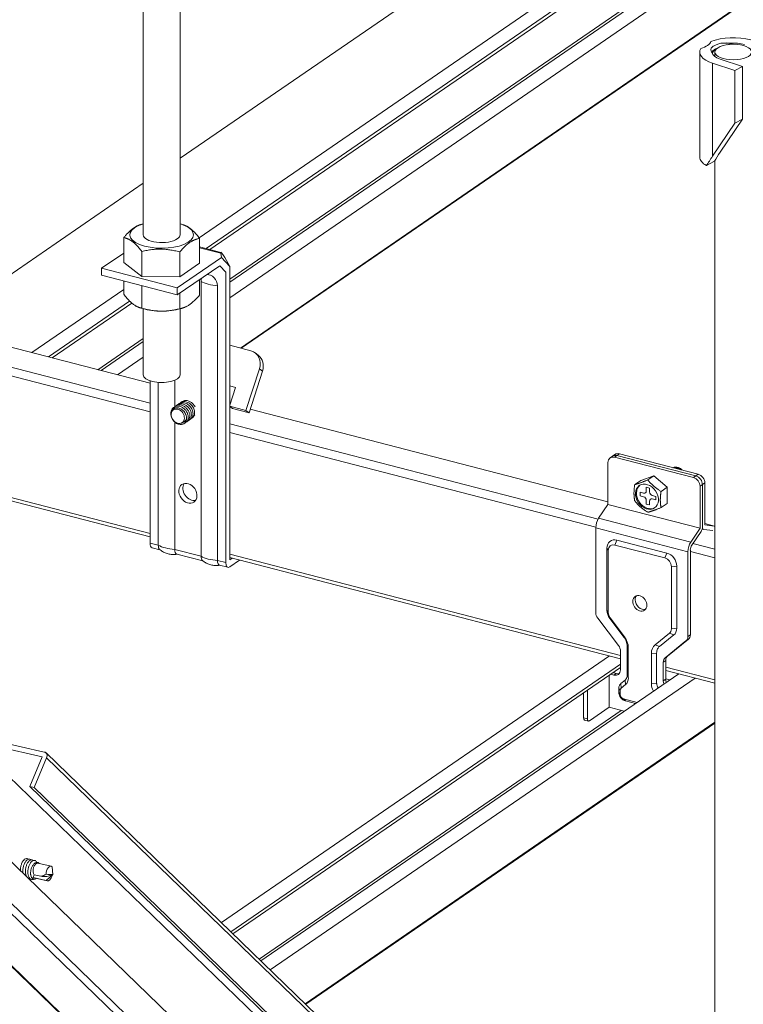
# Model space of a CAD drawing. Units: millimetres. Extents: x -32598 to -10863, y -38296 to -28605.
# Drawn here: x -15156 to -14969, y -29276 to -29021 of the extents above; entities that cross this region are included whole.
import ezdxf

# ---------------------------------------------------------------- set-up
doc = ezdxf.new("R2010")
doc.units = ezdxf.units.MM
doc.header["$LTSCALE"] = 0.2

# ---------------------------------------------------------------- blocks, each defined once
blk = doc.blocks.new('OSシーリングSDタイプC40_P')
at = {"color": 0, "linetype": 'ByBlock', "lineweight": 0, "extrusion": (-5.55112e-17, 0.906768, 0.42163)}
for p, q in [((466.07, 450.34), (466.07, 758.65)), ((475.6, 450.34), (475.6, 758.65)), ((475.6, 470.23), (582.51, 543.66)), ((480.54, 449.56), (607.96, 537.08)), ((482.39, 446.79), (611.39, 535.39)), ((483.34, 446.54), (611.39, 534.49)), ((488.48, 438.09), (625.86, 532.44)), ((488.48, 434.05), (630.13, 531.34)), ((491.26, 420.99), (645.95, 527.24)), ((491.47, 420.94), (646.16, 527.19)), ((488.48, 438.83), (611.59, 523.39)), ((610.23, 470.48), (610.23, 497.69)), ((614.16, 496.53), (614.16, 497.69)), ((619.32, 492.88), (613.53, 494.81)), ((613.53, 470.71), (613.53, 494.81)), ((615.52, 495.87), (621.3, 493.94)), ((621.3, 493.94), (619.32, 492.88)), ((619.32, 479.26), (619.32, 492.88)), ((621.3, 480.32), (621.3, 493.94)), ((615.52, 471.77), (621.3, 480.32)), ((621.3, 480.32), (619.32, 479.26)), ((619.32, 479.26), (613.53, 470.71)), ((611.99, 468.27), (614.08, 469.39)), ((614.16, 189.39), (614.16, 469.54)), ((419.81, 431.91), (466.07, 463.69)), ((465.94, 453.15), (465.4, 452.98)), ((475.73, 453.15), (476.4, 452.94)), ((461.02, 443.2), (461.02, 449.64)), ((480.65, 442.98), (480.65, 449.41)), ((486.2, 445.8), (480.65, 447.24)), ((486.13, 445.56), (480.65, 446.98)), ((461.02, 445.62), (455.28, 441.67)), ((465.7, 439.56), (465.7, 446)), ((474.88, 436.6), (486.3, 444.44)), ((475.51, 439.45), (475.51, 445.89)), ((486.13, 445.56), (486.3, 444.44)), ((486.3, 444.44), (488.48, 442.16)), ((488.48, 442.16), (487.17, 444.47)), ((474.88, 436.6), (455.28, 441.67)), ((455.28, 441.67), (455.28, 439.86)), ((461.02, 443.2), (465.7, 439.56)), ((474.88, 434.79), (485.87, 442.33)), ((475.51, 439.45), (480.65, 442.98)), ((487.44, 440.69), (485.87, 442.33)), ((488.48, 442.16), (488.48, 366.15)), ((474.88, 434.79), (455.28, 439.86)), ((465.7, 439.56), (475.51, 439.45)), ((480.65, 438.75), (480.65, 434.73)), ((487.44, 365.43), (487.44, 440.69)), ((437.23, 419.81), (461.02, 436.15)), ((461.02, 438.37), (461.02, 434.95)), ((465.7, 437.16), (465.7, 431.32)), ((474.88, 434.79), (474.88, 436.6)), ((481.05, 367.08), (481.05, 438.27)), ((485.31, 365.98), (485.31, 437.16)), ((475.51, 435.22), (475.51, 431.2)), ((441.5, 418.7), (462.55, 433.16)), ((442.46, 418.45), (463.12, 432.64)), ((465.94, 431.22), (465.27, 431.43)), ((466.07, 414.07), (466.07, 431.18)), ((475.6, 414.07), (475.6, 431.18)), ((475.73, 431.22), (476.27, 431.39)), ((467.84, 411.89), (422.32, 423.67)), ((454.34, 415.38), (466.07, 423.44)), ((455.13, 415.18), (466.07, 422.69)), ((488.48, 421.71), (493.97, 420.29)), ((467.84, 406.74), (416.69, 419.98)), ((459.4, 414.07), (466.07, 418.66)), ((495.07, 419.75), (495.87, 419.13)), ((467.84, 404.5), (416.04, 417.9)), ((492.67, 404.83), (496.15, 415.61)), ((493.47, 404.21), (496.95, 415)), ((496.15, 415.61), (496.95, 415)), ((467.84, 412.51), (467.84, 370.5)), ((469.97, 369.95), (469.97, 412.1)), ((474.23, 412.66), (474.23, 405.81)), ((489.98, 410.79), (488.48, 411.18)), ((488.48, 406.17), (489.98, 410.79)), ((488.5, 406.21), (488.48, 406.21)), ((492.67, 404.83), (488.48, 405.91)), ((489.21, 405.31), (488.48, 405.87)), ((493.47, 404.21), (489.21, 405.31)), ((493.47, 404.21), (492.67, 404.83)), ((586.45, 381.19), (493.78, 405.17)), ((474.23, 401.86), (474.23, 368.85)), ((476.22, 401.66), (476.21, 401.66)), ((583.9, 376.7), (488.48, 401.4)), ((583.31, 374.61), (488.48, 399.15)), ((588.27, 393.43), (587.02, 392.57)), ((589.41, 393.6), (588.15, 392.74)), ((588.78, 393.17), (609.23, 387.87)), ((609.86, 388.31), (589.41, 393.6)), ((586.45, 380.48), (586.45, 391.36)), ((588.15, 392.74), (608.6, 387.44)), ((467.84, 372.94), (409.65, 388)), ((598.38, 387.93), (594.97, 386.72)), ((598.38, 387.93), (596.79, 386.84)), ((601.79, 384.95), (598.38, 387.93)), ((609.86, 388.31), (608.6, 387.44)), ((467.84, 372.08), (409.65, 387.14)), ((594.97, 386.72), (593.38, 385.63)), ((611.56, 386.05), (610.31, 385.19)), ((610.31, 374.31), (610.31, 385.19)), ((610.94, 385.62), (610.94, 374.74)), ((611.56, 375.17), (611.56, 386.05)), ((594.76, 382.74), (594.76, 383.65)), ((594.76, 383.65), (595.7, 383.4)), ((595.7, 382.5), (594.76, 382.74)), ((596.38, 384.95), (597.23, 384.73)), ((596.38, 383.95), (596.38, 384.95)), ((597.23, 384.73), (597.23, 383.73)), ((597.92, 382.83), (598.85, 382.59)), ((598.85, 382.59), (598.85, 381.68)), ((601.79, 384.95), (600.2, 383.87)), ((601.79, 380.77), (601.79, 384.95)), ((584.04, 376.92), (586.45, 380.48)), ((586.45, 380.48), (610.31, 374.31)), ((596.38, 380.6), (596.38, 381.6)), ((597.23, 380.38), (596.38, 380.6)), ((597.23, 381.38), (597.23, 380.38)), ((598.85, 381.68), (597.92, 381.92)), ((601.79, 380.77), (600.2, 379.68)), ((584.04, 376.92), (607.9, 370.74)), ((614.05, 374.9), (611.56, 375.54)), ((613.97, 374.91), (611.56, 375.53)), ((613.97, 374.91), (611.56, 375.17)), ((583.31, 352.46), (583.31, 374.44)), ((583.31, 374.44), (607.17, 368.26)), ((607.9, 370.74), (610.31, 374.31)), ((610.57, 373.5), (608.16, 369.93)), ((611.26, 374.01), (610.85, 374.12)), ((611.3, 374), (613.65, 373.75)), ((614.16, 374.01), (614.07, 374.04)), ((469.97, 369.95), (467.84, 370.5)), ((588.24, 369.98), (588.76, 371.25)), ((601.19, 366.63), (588.24, 369.98)), ((601.71, 367.89), (588.76, 371.25)), ((614.16, 368.87), (608.44, 370.35)), ((470.41, 368.76), (468.38, 369.29)), ((481.05, 367.08), (474.23, 368.85)), ((481.49, 365.89), (474.77, 367.63)), ((589.7, 341.4), (488.48, 367.6)), ((586.53, 368.61), (586.2, 369.19)), ((586.2, 369.19), (586.2, 353.09)), ((586.53, 368.61), (586.53, 352.51)), ((601.19, 366.63), (601.71, 367.89)), ((607.17, 346.29), (607.17, 368.26)), ((607.8, 368.69), (607.8, 346.72)), ((614.16, 366.63), (607.8, 368.27)), ((487.44, 365.43), (485.31, 365.98)), ((487.98, 364.21), (485.85, 364.76)), ((589.7, 340.54), (488.48, 366.74)), ((488.48, 366.15), (489.11, 366.58)), ((491.02, 366.08), (488.48, 364.33)), ((602.9, 364.37), (604.27, 364.51)), ((602.9, 348.27), (602.9, 364.37)), ((604.27, 348.41), (604.27, 364.51)), ((586.53, 352.51), (586.2, 353.09)), ((589.2, 343.92), (583.81, 351.05)), ((587.03, 351.1), (586.95, 350.97)), ((586.95, 350.97), (590.65, 346.07)), ((587.03, 351.1), (590.73, 346.2)), ((598.7, 344.14), (602.4, 347.12)), ((602.4, 347.12), (603.52, 346.68)), ((602.9, 348.27), (604.27, 348.41)), ((590.65, 346.07), (590.73, 346.2)), ((599.82, 343.7), (603.52, 346.68)), ((606.67, 345.13), (601.28, 340.79)), ((601.9, 341.22), (607.3, 345.57)), ((607.3, 345.57), (606.67, 345.13)), ((607.8, 346.72), (607.17, 346.29)), ((589.7, 337.64), (589.7, 342.51)), ((591.73, 343.38), (591.4, 343.96)), ((591.4, 343.96), (591.4, 336.13)), ((591.73, 343.38), (591.73, 335.55)), ((597.7, 341.83), (599.07, 341.97)), ((597.7, 334.01), (597.7, 341.83)), ((598.7, 344.14), (599.82, 343.7)), ((599.07, 334.15), (599.07, 341.97)), ((486.31, 272.18), (586.89, 341.27)), ((601.41, 340.07), (600.78, 339.64)), ((600.78, 339.64), (600.78, 334.77)), ((601.9, 341.22), (601.28, 340.79)), ((601.41, 335.2), (601.41, 340.07)), ((488.75, 269.82), (589.7, 339.16)), ((489.3, 269.29), (589.7, 338.25)), ((588.62, 336.69), (587.76, 336.92)), ((588.62, 336.69), (587.99, 336.26)), ((588.06, 336.84), (588.06, 337.12)), ((614.16, 335.07), (601.41, 338.37)), ((614.16, 334.21), (601.41, 337.51)), ((496.54, 262.28), (604.79, 336.64)), ((498.98, 259.92), (609.06, 335.53)), ((586.8, 336.26), (586.8, 327.96)), ((587.13, 336.49), (587.99, 336.26)), ((590.9, 334.98), (589.77, 334.07)), ((590.98, 333.82), (590.9, 334.98)), ((591.73, 335.55), (591.4, 336.13)), ((597.7, 334.01), (599.07, 334.15)), ((601.41, 335.2), (600.78, 334.77)), ((601.41, 335.28), (602.43, 335.02)), ((580.13, 325.25), (580.13, 331.68)), ((581.15, 324.98), (581.15, 332.38)), ((589.6, 332.33), (589.27, 332.91)), ((589.27, 332.91), (589.27, 331.85)), ((589.6, 331.27), (589.27, 331.85)), ((589.6, 332.33), (589.6, 331.27)), ((589.85, 332.91), (589.77, 334.07)), ((590.98, 333.82), (589.85, 332.91)), ((590.45, 330.14), (594, 329.23)), ((590.45, 330.14), (590.98, 329.6)), ((590.98, 329.6), (593.57, 328.93)), ((496.09, 262.72), (589.9, 327.16)), ((586.8, 327.96), (581.67, 324.44)), ((586.8, 327.96), (590.69, 326.95)), ((508.03, 251.17), (614.16, 324.07)), ((580.13, 325.25), (581.15, 324.98)), ((580.4, 324.64), (581.42, 324.37)), ((508.15, 251.06), (614.16, 323.87)), ((421.73, 319.23), (630.13, 117.7)), ((439.9, 315.11), (421.73, 319.23)), ((422.26, 320.48), (440.43, 316.35)), ((436.67, 307.47), (439.9, 315.11)), ((441.05, 314.85), (437.81, 307.21)), ((649.27, 114.58), (440.88, 316.12)), ((441.05, 314.85), (649.45, 113.31)), ((436.67, 307.47), (645.06, 105.93)), ((437.81, 307.21), (436.67, 307.47)), ((437.81, 307.21), (646.21, 105.67)), ((430.29, 289.44), (638.68, 87.9)), ((442.19, 286.8), (438.8, 287.57)), ((442.63, 284.67), (442.44, 286.66)), ((615.16, 83.64), (406.76, 285.18)), ((407.21, 284.94), (615.61, 83.4)), ((437.84, 284.59), (437.54, 283.88)), ((440.94, 283.11), (437.54, 283.88)), ((441.18, 282.97), (437.79, 283.74)), ((439.54, 284.21), (437.84, 284.59)), ((442.63, 284.67), (440.94, 283.11)), ((442.63, 284.67), (442.18, 283.74)), ((425.38, 280.82), (633.78, 79.28)), ((427.05, 281.8), (635.45, 80.26))]:
    blk.add_line(p, q, dxfattribs=at)
at = {"color": 0, "linetype": 'ByBlock', "lineweight": 0}
for centre, major_axis, ratio, start_param, end_param in [((606.71, 500.85), (6.5, 0), 0.42163, 5.337851, 6.127433), ((618.93, 497.69), (-8.7, 0), 0.42163, 4.161846, 5.441176), ((618.93, 497.69), (-5.5, 0), 0.42163, 4.161846, 4.863128), ((618.93, 497.69), (-8.7, 0), 0.42163, 6.024108, 7.185452), ((618.93, 497.69), (-5.5, 0), 0.42163, 0.073415, 0.902266), ((618.93, 470.48), (-8.7, 0), 0.42163, 0, 0.648497), ((618.93, 473.59), (-8.46, -10.36), 0.194095, 5.147716, 5.401486), ((618.93, 473.59), (-5.35, -6.55), 0.194095, 5.147716, 5.556096), ((470.84, 450.34), (-8.25, 0), 0.42163, 5.732642, 10.38019), ((470.84, 450.34), (-8.25, 0), 0.42163, 5.327774, 5.732642), ((470.84, 450.34), (-4.76, 0), 0.42163, 0, 2.591049), ((470.84, 450.34), (-4.76, 0), 0.42163, 2.591049, 3.141593), ((487.33, 443.44), (-1.18, 2.36), 0.130304, 5.098937, 6.669733), ((483.18, 437.71), (-1.42, 2.06), 0.772784, 0.418612, 0.844198), ((483.18, 437.71), (-1.42, 2.06), 0.772784, 3.985791, 5.864573), ((486.31, 439.87), (-6.5, 0), 0.42163, 0.625462, 1.415044), ((470.84, 434.02), (-8.25, 0), 0.42163, 0.936301, 2.205291), ((492.74, 416.5), (1.94, 3.51), 0.871277, 4.933553, 6.504349), ((493.54, 415.88), (1.94, 3.51), 0.871277, 4.933553, 6.15093), ((470.84, 414.07), (-4.76, 0), 0.42163, 0, 3.141593), ((477.64, 405.14), (-1.32, 1.92), 0.772784, 3.347983, 3.511877), ((475.04, 403.36), (-1.17, 1.7), 0.772784, 1.962401, 3.307163), ((588.15, 390.92), (-1.13, 1.65), 0.772784, 5.556587, 7.127383), ((588.78, 391.35), (-1.13, 1.65), 0.772784, 5.556587, 6.283185), ((588.78, 391.35), (-1.13, 1.65), 0.772784, 5.556587, 6.283185), ((589.41, 391.79), (-1.13, 1.65), 0.772784, 5.556587, 6.283185), ((609.23, 386.06), (-1.13, 1.65), 0.772784, 3.985791, 5.556587), ((609.23, 386.06), (1.13, -1.65), 0.772784, 0.844198, 2.414994), ((609.86, 386.49), (-1.13, 1.65), 0.772784, 3.985791, 5.556587), ((478.68, 384.1), (1.56, -2.27), 0.772784, 3.444866, 5.979912), ((596.81, 382.66), (-1.98, 2.89), 0.772784, 0.058696, 3.082896), ((608.6, 385.63), (1.13, -1.65), 0.772784, 0.844198, 2.414994), ((595.7, 384.13), (0.453, -0.659), 0.772784, 5.556587, 7.127383), ((597.92, 383.56), (0.453, -0.659), 0.772784, 3.985791, 5.556587), ((595.7, 381.77), (-0.453, 0.659), 0.772784, 3.985791, 5.556587), ((597.92, 381.2), (-0.453, 0.659), 0.772784, 5.556587, 7.127383), ((584.56, 375.3), (0.6, 2.32), 0.474376, 0.929374, 2.070254), ((610.31, 374.31), (-0.3, -1.16), 0.474376, 0.929374, 2.070254), ((611.56, 375.17), (-0.3, -1.16), 0.474376, 5.211847, 6.352727), ((613.45, 372.57), (0.6, 2.32), 0.474376, 6.17552, 6.352727), ((468.88, 371.22), (-0.5, -1.94), 0.474376, 5.211847, 6.283185), ((471.01, 370.67), (-0.5, -1.94), 0.474376, 5.211847, 6.056727), ((475.24, 371.56), (-6.5, 0), 0.42163, 0.625462, 1.415044), ((588.76, 368.53), (1.7, -2.47), 0.772784, 2.414994, 3.985791), ((588.24, 368.17), (-1.13, 1.65), 0.772784, 5.556587, 7.127383), ((608.42, 369.12), (0.6, 2.32), 0.474376, 0.929374, 2.070254), ((608.42, 369.12), (-0.3, -1.16), 0.474376, 4.070967, 5.211847), ((475.27, 369.57), (-0.5, -1.94), 0.474376, 5.211847, 6.283185), ((601.71, 365.17), (1.7, -2.47), 0.772784, 0.844198, 2.414994), ((486.31, 368.69), (-6.5, 0), 0.42163, 0.625462, 1.415044), ((482.09, 367.8), (-0.5, -1.94), 0.474376, 5.211847, 6.056727), ((486.35, 366.7), (-0.5, -1.94), 0.474376, 5.211847, 6.283185), ((488.48, 366.15), (-0.5, -1.94), 0.474376, 5.211847, 6.782643), ((601.19, 364.81), (1.13, -1.65), 0.772784, 0.844198, 2.414994), ((595.34, 355.32), (-1.22, 1.77), 0.772784, 0.231249, 0.844198), ((595.34, 355.32), (-1.22, 1.77), 0.772784, 0.844198, 2.910344), ((585.01, 352.02), (-1.13, 1.65), 0.772784, 0.844198, 1.629596), ((588.76, 352.43), (-1.7, 2.47), 0.772784, 0.844198, 1.629595), ((588.24, 352.07), (-1.13, 1.65), 0.772784, 0.844198, 1.629595), ((601.19, 348.71), (1.13, -1.65), 0.772784, 0.058799, 0.844198), ((601.71, 349.07), (-1.7, 2.47), 0.772784, 3.200392, 3.985791), ((588.85, 344.62), (-1.7, 2.47), 0.772784, 3.985791, 4.771188), ((588.32, 344.26), (2.26, -3.3), 0.772784, 0.844198, 1.629595), ((605.46, 346.73), (1.13, -1.65), 0.772784, 0.0588, 0.844198), ((606.09, 347.16), (1.13, -1.65), 0.772784, 0.0588, 0.844198), ((587.99, 342.95), (-1.13, 1.65), 0.772784, 3.985791, 4.771189), ((601.11, 340.95), (-2.26, 3.3), 0.772784, 0.058799, 0.844198), ((602.48, 339.2), (-1.13, 1.65), 0.772784, 0.0588, 0.844198), ((603.11, 339.63), (-1.13, 1.65), 0.772784, 0.0588, 0.844198), ((587.99, 338.08), (1.13, -1.65), 0.772784, 5.556587, 7.127383), ((588.62, 338.51), (1.13, -1.65), 0.772784, 5.556587, 6.034239), ((589.18, 336.21), (1.7, -2.47), 0.772784, 0.0588, 0.844198), ((600.78, 333.71), (1.13, -1.65), 0.772784, 3.98579, 4.640522), ((602.48, 334.33), (1.13, -1.65), 0.772784, 3.985791, 4.409481), ((603.11, 334.76), (-1.13, 1.65), 0.772784, 0.844198, 1.267888), ((590.98, 332.47), (1.13, -1.65), 0.772784, 3.200393, 3.985791), ((590.98, 331.41), (-1.13, 1.65), 0.772784, 0.844198, 2.414994), ((590.45, 332.11), (-0.566, 0.824), 0.772784, 0.0588, 0.844198), ((600.25, 333.35), (-1.7, 2.47), 0.772784, 0.844198, 1.522908), ((590.45, 331.05), (-0.566, 0.824), 0.772784, 0.844198, 2.414994), ((580.65, 325.61), (-0.251, -0.968), 0.474376, 5.211847, 6.283185), ((581.67, 325.34), (-0.251, -0.968), 0.474376, 5.211847, 6.782643), ((439.9, 315.11), (0.97, 1.01), 0.797001, 5.162933, 6.73373), ((438.45, 286.01), (-0.35, -1.56), 0.543707, 3.141593, 5.964443), ((441.84, 285.24), (0.35, 1.56), 0.543707, 5.964443, 8.332002), ((438.15, 285.3), (0.35, 1.56), 0.543707, 2.82285, 3.141593), ((441.4, 288.59), (-3.43, -3.55), 0.797001, 0.450544, 1.162508), ((441.54, 284.53), (-0.35, -1.56), 0.543707, 5.964443, 7.445574)]:
    blk.add_ellipse(centre, major_axis=major_axis, ratio=ratio, start_param=start_param, end_param=end_param, dxfattribs=at)
for centre, major_axis, ratio in [((618.93, 497.69), (4.76, 0), 0.42163), ((475.02, 403.35), (1.13, -1.65), 0.772784), ((477.64, 383.38), (-1.56, 2.27), 0.772784), ((596.55, 382.48), (1.98, -2.89), 0.772784), ((594.71, 354.88), (1.22, -1.77), 0.772784)]:
    blk.add_ellipse(centre, major_axis=major_axis, ratio=ratio, dxfattribs=at)
for points, knots in [([(613.44, 497.52), (613.3, 497.65), (613.21, 497.8), (613.07, 498.18), (613.09, 498.42), (613.36, 498.9), (613.61, 499.12), (614.18, 499.45), (614.44, 499.57), (615.03, 499.78), (615.36, 499.87), (615.71, 499.94)], [5.192438, 5.192438, 5.192438, 5.192438, 6.251608, 6.251608, 7.948346, 7.948346, 9.6986, 9.6986, 10.842194, 10.842194, 12.007434, 12.007434, 12.007434, 12.007434]), ([(615.71, 499.94), (616.3, 500.02), (616.91, 500.04), (617.71, 500.01), (617.91, 500), (618.1, 499.98)], [0, 0, 0, 0, 1.828909, 1.828909, 2.42363, 2.42363, 2.42363, 2.42363]), ([(618.72, 499.86), (618.3, 499.93), (617.28, 500.04), (616.26, 500), (615.71, 499.94)], [77.2475169, 77.2475169, 77.2475169, 77.2475169, 77.5235989, 77.8917082, 77.8917082, 77.8917082, 77.8917082]), ([(614.85, 498.72), (614.67, 498.64), (614.5, 498.56), (614.33, 498.47), (614.3, 498.45), (614.27, 498.44), (614.27, 498.43), (614.25, 498.42), (614.25, 498.42), (614.23, 498.41), (614.23, 498.41), (614.21, 498.4), (614.21, 498.4), (614.18, 498.38), (614.16, 498.37), (614.09, 498.33), (614.04, 498.3), (613.88, 498.2), (613.79, 498.13), (613.58, 497.94), (613.49, 497.83), (613.42, 497.65), (613.42, 497.58), (613.44, 497.52)], [4.426533, 4.426533, 4.426533, 4.426533, 5.241581, 5.241581, 5.360289, 5.360289, 5.410908, 5.410908, 5.442808, 5.442808, 5.477822, 5.477822, 5.526222, 5.526222, 5.640266, 5.640266, 5.960077, 5.960077, 6.689373, 6.689373, 8.013196, 8.013196, 8.925419, 8.925419, 8.925419, 8.925419]), ([(613.48, 497.36), (613.5, 497.44), (613.53, 497.51), (613.69, 497.81), (613.88, 498.01), (614.15, 498.19), (614.17, 498.21), (614.2, 498.22), (614.21, 498.23), (614.23, 498.24), (614.23, 498.24), (614.24, 498.25), (614.25, 498.25), (614.26, 498.26), (614.27, 498.26), (614.3, 498.28), (614.32, 498.29), (614.37, 498.31), (614.39, 498.32), (614.42, 498.34)], [3.190524, 3.190524, 3.190524, 3.190524, 3.665358, 3.665358, 5.241388, 5.241388, 5.361815, 5.361815, 5.412752, 5.412752, 5.444713, 5.444713, 5.479684, 5.479684, 5.527818, 5.527818, 5.640309, 5.640309, 5.777203, 5.777203, 5.777203, 5.777203]), ([(618.72, 499.86), (618.62, 499.84), (618.51, 499.82), (618.07, 499.74), (617.74, 499.67), (617.42, 499.59)], [0, 0, 0, 0, 0.329855, 0.329855, 1.339775, 1.339775, 1.339775, 1.339775]), ([(614.01, 496.65), (614.05, 496.68), (614.09, 496.71), (614.14, 496.75), (614.15, 496.75), (614.16, 496.76)], [4.9693829, 4.9693829, 4.9693829, 4.9693829, 5.2413879, 5.2413879, 5.301008, 5.301008, 5.301008, 5.301008]), ([(476.95, 404.07), (476.86, 404.23), (476.76, 404.39), (476.65, 404.53), (476.6, 404.59), (476.55, 404.65), (476.49, 404.71), (476.36, 404.86), (476.21, 404.99), (476.05, 405.11), (475.97, 405.17), (475.88, 405.23), (475.79, 405.28), (475.65, 405.35), (475.51, 405.42), (475.36, 405.46), (475.24, 405.5), (475.13, 405.53), (475.01, 405.55), (474.89, 405.56), (474.78, 405.57), (474.66, 405.56), (474.53, 405.56), (474.4, 405.53), (474.27, 405.5), (474.19, 405.47), (474.11, 405.44), (474.04, 405.4), (473.9, 405.33), (473.78, 405.24), (473.68, 405.14), (473.64, 405.09), (473.6, 405.05), (473.56, 405), (473.45, 404.86), (473.37, 404.71), (473.31, 404.53), (473.3, 404.5), (473.29, 404.46), (473.28, 404.42), (473.23, 404.22), (473.21, 404.01), (473.22, 403.78), (473.22, 403.77), (473.23, 403.75), (473.23, 403.73), (473.25, 403.5), (473.3, 403.26), (473.4, 403.02), (473.4, 403.02), (473.4, 403.01), (473.41, 403), (473.5, 402.78), (473.62, 402.57), (473.76, 402.38), (473.78, 402.35), (473.8, 402.32), (473.83, 402.3), (473.96, 402.14), (474.11, 401.99), (474.27, 401.87)], [-8.607207, -8.607207, -8.607207, -8.607207, -8.058882, -8.058882, -8.058882, -7.821839, -7.821839, -7.821839, -7.218366, -7.218366, -7.218366, -6.894766, -6.894766, -6.894766, -6.389626, -6.389626, -6.389626, -5.982179, -5.982179, -5.982179, -5.572627, -5.572627, -5.572627, -5.084082, -5.084082, -5.084082, -4.767342, -4.767342, -4.767342, -4.20048, -4.20048, -4.20048, -3.97374, -3.97374, -3.97374, -3.331375, -3.331375, -3.331375, -3.191797, -3.191797, -3.191797, -2.476771, -2.476771, -2.476771, -2.421489, -2.421489, -2.421489, -1.662808, -1.662808, -1.662808, -1.636671, -1.636671, -1.636671, -0.915945, -0.915945, -0.915945, -0.81108, -0.81108, -0.81108, -0.181008, -0.181008, -0.181008, -0.181008]), ([(476.83, 401.58), (476.88, 401.61), (477.12, 401.73), (477.47, 402.07), (477.72, 402.74), (477.72, 403.52), (477.45, 404.33), (476.95, 405.07), (476.28, 405.63), (475.51, 405.96), (474.74, 406.01), (474.05, 405.77), (473.53, 405.27), (473.3, 404.72), (473.25, 404.35), (473.24, 404.25)], [186.990097, 186.990097, 186.990097, 186.990097, 187.074825, 187.425205, 187.775585, 188.125965, 188.476345, 188.826725, 189.177105, 189.527485, 189.877865, 190.228245, 190.578624, 190.929004, 191.064169, 191.064169, 191.064169, 191.064169]), ([(477.25, 401.87), (477.28, 401.89), (477.51, 402), (477.87, 402.32), (478.13, 402.97), (478.14, 403.75), (477.89, 404.57), (477.41, 405.31), (476.74, 405.89), (475.98, 406.24), (475.21, 406.31), (474.62, 406.12), (474.32, 405.9), (474.23, 405.81)], [180.706884, 180.706884, 180.706884, 180.706884, 180.767986, 181.118366, 181.468746, 181.819126, 182.169505, 182.519885, 182.870265, 183.220645, 183.571025, 183.921405, 184.112551, 184.112551, 184.112551, 184.112551]), ([(477.66, 402.16), (477.69, 402.17), (477.9, 402.27), (478.26, 402.57), (478.54, 403.21), (478.57, 403.99), (478.34, 404.8), (477.87, 405.55), (477.21, 406.15), (476.45, 406.51), (475.67, 406.6), (475.06, 406.42), (474.75, 406.2), (474.65, 406.1)], [174.423685, 174.423685, 174.423685, 174.423685, 174.461146, 174.811526, 175.161906, 175.512286, 175.862666, 176.213046, 176.563426, 176.913806, 177.264186, 177.614566, 177.829344, 177.829344, 177.829344, 177.829344]), ([(478.08, 402.45), (478.22, 402.51), (478.6, 402.75), (478.98, 403.43), (478.99, 404.49), (478.53, 405.57), (477.69, 406.43), (476.66, 406.89), (475.72, 406.84), (475.24, 406.55), (475.07, 406.39)], [168.140852, 168.140852, 168.140852, 168.140852, 168.387894, 168.855067, 169.32224, 169.789414, 170.256587, 170.72376, 171.190933, 171.54603, 171.54603, 171.54603, 171.54603]), ([(478.5, 402.73), (478.76, 402.85), (479.2, 403.24), (479.46, 404.18), (479.25, 405.27), (478.61, 406.28), (477.66, 406.98), (476.61, 407.22), (475.88, 407), (475.56, 406.74), (475.49, 406.68)], [161.857489, 161.857489, 161.857489, 161.857489, 162.314641, 162.781815, 163.248988, 163.716161, 164.183334, 164.650508, 165.117681, 165.262966, 165.262966, 165.262966, 165.262966]), ([(479.48, 405.8), (479.4, 405.96), (479.15, 406.35), (478.61, 406.9), (477.86, 407.32), (477.08, 407.47), (476.4, 407.33), (476.04, 407.1), (475.9, 406.96)], [157.079635, 157.079635, 157.079635, 157.079635, 157.292529, 157.642908, 157.993288, 158.343668, 158.694048, 158.979908, 158.979908, 158.979908, 158.979908]), ([(476.74, 404.41), (476.68, 404.5), (476.6, 404.59), (476.52, 404.68), (476.49, 404.72), (476.46, 404.75), (476.43, 404.78)], [391.9281317, 391.9281317, 391.9281317, 391.9281317, 392.2802896, 392.2802896, 392.2802896, 392.4186522, 392.4186522, 392.4186522, 392.4186522]), ([(477.27, 402.52), (477.29, 402.68), (477.29, 402.84), (477.27, 403.01), (477.27, 403.08), (477.26, 403.15), (477.24, 403.23), (477.21, 403.42), (477.15, 403.61), (477.07, 403.8), (477.06, 403.85), (477.04, 403.89), (477.02, 403.94), (476.99, 403.98), (476.97, 404.03), (476.95, 404.07)], [-10.32345, -10.32345, -10.32345, -10.32345, -9.774333, -9.774333, -9.774333, -9.538637, -9.538637, -9.538637, -8.911162, -8.911162, -8.911162, -8.763397, -8.763397, -8.763397, -8.607207, -8.607207, -8.607207, -8.607207]), ([(473.92, 402.19), (473.93, 402.18), (474.11, 401.95), (474.53, 401.56), (475.26, 401.2), (475.98, 401.13), (476.61, 401.35), (477.08, 401.82), (477.24, 402.27), (477.27, 402.52)], [191.974451, 191.974451, 191.974451, 191.974451, 191.980144, 192.330524, 192.680904, 193.031284, 193.381664, 193.732044, 194.08229, 194.08229, 194.08229, 194.08229]), ([(476.41, 401.83), (476.58, 401.89), (476.74, 401.98), (477.03, 402.21), (477.16, 402.36), (477.27, 402.52)], [-1.261717, -1.261717, -1.261717, -1.261717, -0.65481, -0.65481, -0.000009, -0.000009, -0.000009, -0.000009]), ([(603.27, 390.01), (603.5, 390.07), (604.04, 390.1), (604.73, 389.86), (605.13, 389.59), (605.24, 389.5)], [189.1060946, 189.1060946, 189.1060946, 189.1060946, 189.4446393, 189.8662561, 190.0369859, 190.0369859, 190.0369859, 190.0369859]), ([(603.29, 390.02), (603.47, 390.11), (603.67, 390.16), (603.89, 390.17), (603.89, 390.17), (603.89, 390.17), (603.89, 390.17), (604.14, 390.19), (604.41, 390.15), (604.67, 390.06), (604.7, 390.05), (604.73, 390.04), (604.76, 390.03), (604.98, 389.94), (605.2, 389.81), (605.41, 389.65), (605.46, 389.61), (605.51, 389.57), (605.56, 389.52), (605.61, 389.48), (605.65, 389.43), (605.7, 389.38)], [-7.658878, -7.658878, -7.658878, -7.658878, -6.894766, -6.894766, -6.894766, -6.884244, -6.884244, -6.884244, -5.982179, -5.982179, -5.982179, -5.873753, -5.873753, -5.873753, -5.084082, -5.084082, -5.084082, -4.880798, -4.880798, -4.880798, -4.68271, -4.68271, -4.68271, -4.68271]), ([(474.87, 367.6), (474.62, 367.56), (474.35, 367.53), (473.73, 367.51), (473.39, 367.53), (472.69, 367.65), (472.34, 367.74), (471.68, 367.98), (471.36, 368.13), (470.79, 368.46), (470.54, 368.65), (470.32, 368.84)], [1.856105, 1.856105, 1.856105, 1.856105, 1.9343793, 1.9343793, 2.0249625, 2.0249625, 2.1155458, 2.1155458, 2.2061291, 2.2061291, 2.2967124, 2.2967124, 2.2967124, 2.2967124]), ([(485.95, 364.74), (485.7, 364.69), (485.43, 364.66), (484.81, 364.65), (484.47, 364.67), (483.77, 364.78), (483.42, 364.87), (482.75, 365.11), (482.44, 365.26), (481.87, 365.6), (481.62, 365.78), (481.4, 365.97)], [1.856105, 1.856105, 1.856105, 1.856105, 1.9343793, 1.9343793, 2.0249625, 2.0249625, 2.1155458, 2.1155458, 2.2061291, 2.2061291, 2.2967124, 2.2967124, 2.2967124, 2.2967124]), ([(599.07, 341.97), (599.07, 342.38), (599.16, 342.76), (599.33, 343.09), (599.45, 343.33), (599.62, 343.54), (599.82, 343.7)], [-2.363742, -2.363742, -2.363742, -2.363742, -1.013032, -1.013032, -1.013032, 0, 0, 0, 0]), ([(591.4, 336.13), (591.4, 336), (591.39, 335.86), (591.36, 335.73), (591.33, 335.6), (591.28, 335.47), (591.22, 335.36), (591.19, 335.31), (591.16, 335.26), (591.12, 335.21), (591.06, 335.12), (590.98, 335.04), (590.9, 334.98)], [-1.569345, -1.569345, -1.569345, -1.569345, -1.120961, -1.120961, -1.120961, -0.672576, -0.672576, -0.672576, -0.448384, -0.448384, -0.448384, 0, 0, 0, 0]), ([(434.25, 285.61), (434.25, 285.66), (434.24, 285.86), (434.27, 286.35), (434.41, 287.06), (434.71, 287.82), (435.12, 288.41), (435.58, 288.75), (436.01, 288.8), (436.25, 288.68), (436.34, 288.59)], [60.544729, 60.544729, 60.544729, 60.544729, 60.617754, 60.789379, 61.132629, 61.47588, 61.81913, 62.162381, 62.505631, 62.784709, 62.784709, 62.784709, 62.784709]), ([(434.95, 284.93), (434.93, 285.02), (434.9, 285.24), (434.88, 285.61), (434.9, 286.18), (435.04, 286.89), (435.35, 287.65), (435.76, 288.24), (436.22, 288.58), (436.65, 288.64), (436.88, 288.51), (436.98, 288.43)], [60.325428, 60.325428, 60.325428, 60.325428, 60.446129, 60.617754, 60.789379, 61.132629, 61.47588, 61.81913, 62.162381, 62.505631, 62.784709, 62.784709, 62.784709, 62.784709]), ([(435.86, 284.05), (435.81, 284.13), (435.67, 284.43), (435.56, 284.92), (435.53, 285.46), (435.56, 286.03), (435.7, 286.74), (436.01, 287.51), (436.42, 288.09), (436.88, 288.43), (437.3, 288.49), (437.54, 288.36), (437.63, 288.28)], [59.94023, 59.94023, 59.94023, 59.94023, 60.102878, 60.446129, 60.617754, 60.789379, 61.132629, 61.47588, 61.81913, 62.162381, 62.505631, 62.784709, 62.784709, 62.784709, 62.784709]), ([(437.81, 283.41), (437.69, 283.36), (437.57, 283.32), (437.45, 283.32), (437.34, 283.31), (437.06, 283.34), (436.67, 283.6), (436.35, 284.15), (436.21, 284.76), (436.18, 285.31), (436.2, 285.87), (436.34, 286.59), (436.65, 287.35), (437.06, 287.94), (437.52, 288.28), (437.95, 288.33), (438.18, 288.21), (438.28, 288.12), (438.37, 288.04), (438.45, 287.93), (438.53, 287.79)], [58.961618, 58.961618, 58.961618, 58.961618, 59.196115, 59.196115, 59.196115, 59.416377, 59.759628, 60.102878, 60.446129, 60.617754, 60.789379, 61.132629, 61.47588, 61.81913, 62.162381, 62.505631, 62.784709, 62.784709, 62.784709, 63.057964, 63.057964, 63.057964, 63.057964]), ([(436.86, 284.83), (436.86, 285.04), (436.88, 285.25), (436.95, 285.69), (437, 285.9), (437.15, 286.4), (437.27, 286.67), (437.55, 287.15), (437.7, 287.34), (438.03, 287.63), (438.2, 287.73), (438.52, 287.81), (438.68, 287.79), (438.92, 287.68), (439.01, 287.6), (439.08, 287.51)], [-5.659363, -5.659363, -5.659363, -5.659363, -4.996987, -4.996987, -4.346899, -4.346899, -3.42556, -3.42556, -2.530195, -2.530195, -1.66081, -1.66081, -0.81741, -0.81741, -0.231879, -0.231879, -0.231879, -0.231879]), ([(436.86, 284.83), (436.86, 285.04), (436.88, 285.25), (436.95, 285.69), (437, 285.9), (437.15, 286.4), (437.27, 286.67), (437.55, 287.15), (437.7, 287.34), (438.03, 287.63), (438.2, 287.73), (438.52, 287.81), (438.68, 287.79), (438.92, 287.68), (439.01, 287.6), (439.08, 287.51)], [-5.659363, -5.659363, -5.659363, -5.659363, -4.996987, -4.996987, -4.346899, -4.346899, -3.42556, -3.42556, -2.530195, -2.530195, -1.66081, -1.66081, -0.81741, -0.81741, -0.231879, -0.231879, -0.231879, -0.231879]), ([(436.89, 283.48), (436.75, 283.46), (436.58, 283.47), (436.42, 283.53), (436.38, 283.54)], [59.1404115, 59.1404115, 59.1404115, 59.1404115, 59.4163773, 59.4899158, 59.4899158, 59.4899158, 59.4899158]), ([(438.39, 283.6), (438.28, 283.52), (438.16, 283.46), (438.05, 283.43), (437.88, 283.39), (437.71, 283.4), (437.56, 283.47), (437.41, 283.54), (437.27, 283.66), (437.16, 283.84), (437.04, 284.02), (436.96, 284.25), (436.91, 284.52), (436.89, 284.62), (436.87, 284.72), (436.86, 284.83)], [-3.750059, -3.750059, -3.750059, -3.750059, -3.1385, -3.1385, -3.1385, -2.238773, -2.238773, -2.238773, -1.313414, -1.313414, -1.313414, -0.362427, -0.362427, -0.362427, 0, 0, 0, 0]), ([(440.92, 284.7), (440.8, 284.63), (440.68, 284.57), (440.37, 284.42), (440.18, 284.35), (439.84, 284.25), (439.69, 284.22), (439.54, 284.21)], [1.206756, 1.206756, 1.206756, 1.206756, 1.750167, 1.750167, 2.625251, 2.625251, 3.500335, 3.500335, 3.500335, 3.500335]), ([(440.92, 284.7), (441.21, 284.65), (441.49, 284.61), (441.92, 284.6), (442.06, 284.6), (442.35, 284.63), (442.49, 284.64), (442.63, 284.67)], [1.772972, 1.772972, 1.772972, 1.772972, 2.620695, 2.620695, 3.057477, 3.057477, 3.49426, 3.49426, 3.49426, 3.49426])]:
    blk.add_open_spline(points, degree=3, knots=knots, dxfattribs=at)
for points in [[(618.1, 499.98), (618.31, 499.95), (618.52, 499.9), (618.72, 499.86)], [(614.34, 498.23), (614.26, 498.21), (614.17, 498.18), (614.09, 498.15)], [(614.16, 496.74), (614.14, 496.73), (614.11, 496.72), (614.09, 496.71)], [(479.4, 403.72), (479.4, 403.72), (479.4, 403.72), (479.4, 403.73)], [(476.22, 401.66), (476.29, 401.71), (476.35, 401.77), (476.41, 401.83)]]:
    blk.add_open_spline(points, degree=3, dxfattribs=at)
for points, weights in [([(463.59, 452.09), (462.4, 451.27), (461.02, 449.64)], [1.47322970768, 1.47322970768, 1.3674565736]), ([(465.4, 452.98), (464.46, 452.69), (463.59, 452.09)], [1.41703359039, 1.47322970768, 1.47322970768]), ([(480.65, 449.41), (478.48, 452.29), (476.4, 452.94)], [1.3674565736, 1.5614305387, 1.39968185773]), ([(461.02, 449.64), (463.36, 449.1), (465.7, 446)], [1.3674565736, 1.57900284175, 1.3674565736]), ([(475.51, 445.89), (478.08, 448.94), (480.65, 449.41)], [1.3674565736, 1.57900284175, 1.3674565736]), ([(465.7, 446), (470.61, 447.23), (475.51, 445.89)], [1.3674565736, 1.57900284175, 1.3674565736]), ([(461.02, 434.95), (463.36, 431.85), (465.7, 431.32)], [1.3674565736, 1.57900284175, 1.3674565736]), ([(475.51, 431.2), (478.08, 431.68), (480.65, 434.73)], [1.3674565736, 1.57900284175, 1.3674565736]), ([(465.7, 431.32), (470.61, 429.98), (475.51, 431.2)], [1.3674565736, 1.57900284175, 1.3674565736]), ([(593.38, 385.63), (593.04, 383.3), (593.38, 381.44)], [1.60132686082, 1.84905298831, 1.60132686082]), ([(596.79, 386.84), (594.74, 386), (593.38, 385.63)], [1.60132686082, 1.84905298831, 1.60132686082]), ([(600.2, 383.87), (598.15, 385.12), (596.79, 386.84)], [1.60132686082, 1.84905298831, 1.60132686082]), ([(600.02, 381.64), (600.02, 382.62), (600.2, 383.87)], [1.72518992456, 1.72518992456, 1.60132686082]), ([(593.38, 381.44), (594.74, 379.72), (596.79, 378.47)], [1.60132686082, 1.84905298831, 1.60132686082]), ([(600.2, 379.68), (600.02, 380.67), (600.02, 381.64)], [1.60132686082, 1.72518992456, 1.72518992456]), ([(596.79, 378.47), (598.15, 378.83), (600.2, 379.68)], [1.60132686082, 1.84905298831, 1.60132686082])]:
    blk.add_rational_spline(points, weights, degree=2, dxfattribs=at)

msp = doc.modelspace()

# ---------------------------------------------------------------- block references
at = {"color": 51}
msp.add_blockref('OSシーリングSDタイプC40_P', (-15590.056, -29527.128), dxfattribs=at)

doc.saveas('drawing.dxf')
